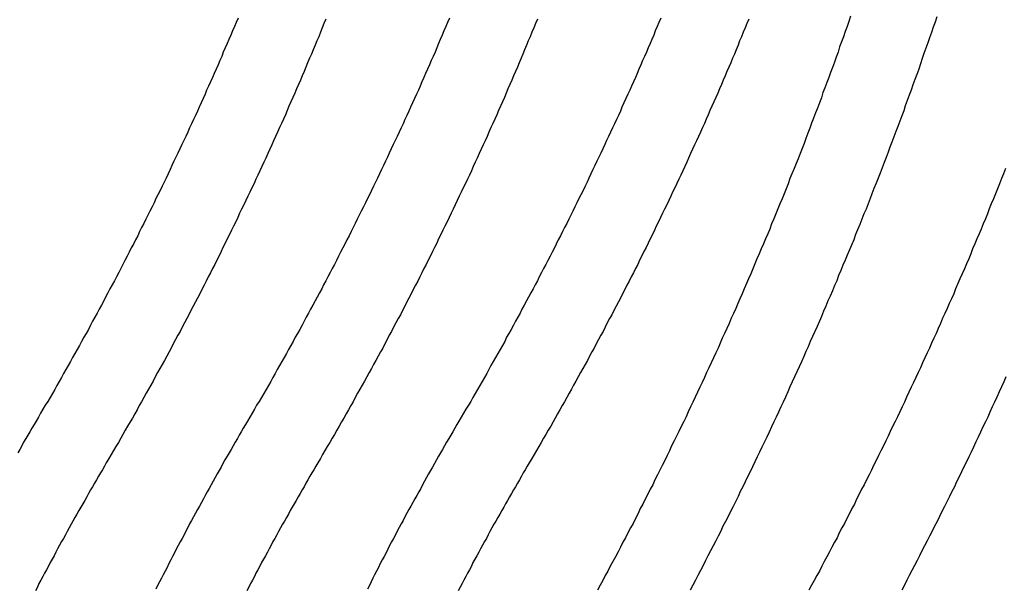
# Model space of a CAD drawing. Extents: x 797 to 1065, y -846 to -15.
# Drawn here: x 966 to 969, y -392 to -390 of the extents above; entities that cross this region are included whole.
import ezdxf

# ---------------------------------------------------------------- set-up
doc = ezdxf.new("R2010")
doc.units = 0
doc.header["$LTSCALE"] = 10
doc.layers.get('0').update_dxf_attribs({"linetype": 'CONTINUOUS'})
doc.layers.add('STEMPEL', color=3, linetype='CONTINUOUS')

# ---------------------------------------------------------------- blocks, each defined once
blk = doc.blocks.new('A$C0B4CE538')
at = {"color": 1}
for points in [[(610.625, 144.254, 0), (610.619, 144.241, 0), (610.614, 144.228, 0), (610.608, 144.215, 0), (610.603, 144.202, 0), (610.597, 144.189, 0), (610.592, 144.176, 0), (610.586, 144.163, 0), (610.58, 144.15, 0), (610.575, 144.137, 0), (610.569, 144.124, 0), (610.564, 144.111, 0), (610.558, 144.098, 0), (610.552, 144.085, 0), (610.547, 144.072, 0), (610.541, 144.059, 0), (610.535, 144.046, 0), (610.529, 144.034, 0), (610.524, 144.021, 0), (610.518, 144.008, 0), (610.512, 143.995, 0), (610.506, 143.982, 0), (610.501, 143.969, 0), (610.495, 143.956, 0), (610.489, 143.944, 0), (610.483, 143.931, 0), (610.477, 143.918, 0), (610.471, 143.905, 0), (610.465, 143.892, 0), (610.459, 143.88, 0), (610.453, 143.867, 0), (610.447, 143.854, 0), (610.441, 143.841, 0), (610.435, 143.829, 0), (610.429, 143.816, 0), (610.423, 143.803, 0), (610.417, 143.791, 0), (610.411, 143.778, 0), (610.405, 143.765, 0), (610.399, 143.752, 0), (610.393, 143.74, 0), (610.387, 143.727, 0), (610.38, 143.714, 0), (610.374, 143.702, 0), (610.368, 143.689, 0), (610.362, 143.677, 0), (610.355, 143.664, 0), (610.349, 143.651, 0), (610.343, 143.639, 0), (610.337, 143.626, 0), (610.33, 143.614, 0), (610.324, 143.601, 0), (610.318, 143.588, 0), (610.311, 143.576, 0), (610.305, 143.563, 0), (610.298, 143.551, 0), (610.292, 143.538, 0), (610.286, 143.526, 0), (610.279, 143.513, 0), (610.273, 143.501, 0), (610.266, 143.488, 0), (610.26, 143.476, 0), (610.253, 143.463, 0), (610.247, 143.451, 0), (610.24, 143.438, 0), (610.233, 143.426, 0), (610.227, 143.414, 0), (610.22, 143.401, 0), (610.214, 143.389, 0), (610.207, 143.376, 0), (610.2, 143.364, 0), (610.194, 143.352, 0), (610.187, 143.339, 0), (610.18, 143.327, 0), (610.174, 143.315, 0), (610.167, 143.302, 0), (610.16, 143.29, 0), (610.153, 143.278, 0), (610.146, 143.265, 0), (610.14, 143.253, 0), (610.133, 143.241, 0), (610.126, 143.228, 0), (610.119, 143.216, 0), (610.112, 143.204, 0), (610.105, 143.192, 0), (610.098, 143.179, 0), (610.091, 143.167, 0), (610.085, 143.155, 0), (610.078, 143.143, 0), (610.071, 143.131, 0), (610.064, 143.118, 0), (610.057, 143.106, 0), (610.05, 143.094, 0), (610.043, 143.082, 0), (610.035, 143.07, 0), (610.028, 143.058, 0), (610.021, 143.046, 0), (610.014, 143.034, 0), (610.007, 143.021, 0)], [(610.894, 144.251, 0), (610.888, 144.237, 0), (610.883, 144.224, 0), (610.877, 144.211, 0), (610.872, 144.197, 0), (610.866, 144.184, 0), (610.861, 144.171, 0), (610.855, 144.157, 0), (610.85, 144.144, 0), (610.844, 144.131, 0), (610.838, 144.117, 0), (610.833, 144.104, 0), (610.827, 144.091, 0), (610.821, 144.077, 0), (610.816, 144.064, 0), (610.81, 144.051, 0), (610.804, 144.038, 0), (610.799, 144.024, 0), (610.793, 144.011, 0), (610.787, 143.998, 0), (610.781, 143.985, 0), (610.775, 143.971, 0), (610.77, 143.958, 0), (610.764, 143.945, 0), (610.758, 143.932, 0), (610.752, 143.919, 0), (610.746, 143.905, 0), (610.74, 143.892, 0), (610.734, 143.879, 0), (610.728, 143.866, 0), (610.722, 143.853, 0), (610.716, 143.84, 0), (610.71, 143.826, 0), (610.704, 143.813, 0), (610.698, 143.8, 0), (610.692, 143.787, 0), (610.686, 143.774, 0), (610.68, 143.761, 0), (610.674, 143.748, 0), (610.667, 143.735, 0), (610.661, 143.722, 0), (610.655, 143.709, 0), (610.649, 143.696, 0), (610.643, 143.683, 0), (610.636, 143.67, 0), (610.63, 143.657, 0), (610.624, 143.644, 0), (610.618, 143.631, 0), (610.611, 143.618, 0), (610.605, 143.605, 0), (610.599, 143.592, 0), (610.592, 143.579, 0), (610.586, 143.566, 0), (610.579, 143.553, 0), (610.573, 143.54, 0), (610.567, 143.527, 0), (610.56, 143.514, 0), (610.554, 143.501, 0), (610.547, 143.488, 0), (610.541, 143.475, 0), (610.534, 143.463, 0), (610.528, 143.45, 0), (610.521, 143.437, 0), (610.514, 143.424, 0), (610.508, 143.411, 0), (610.501, 143.398, 0), (610.495, 143.386, 0), (610.488, 143.373, 0), (610.481, 143.36, 0), (610.475, 143.347, 0), (610.468, 143.335, 0), (610.461, 143.322, 0), (610.454, 143.309, 0), (610.448, 143.296, 0), (610.441, 143.284, 0), (610.434, 143.271, 0), (610.427, 143.258, 0), (610.42, 143.245, 0), (610.414, 143.233, 0), (610.407, 143.22, 0), (610.4, 143.207, 0), (610.393, 143.195, 0), (610.386, 143.182, 0), (610.379, 143.17, 0), (610.372, 143.157, 0), (610.365, 143.144, 0), (610.358, 143.132, 0), (610.351, 143.119, 0), (610.344, 143.107, 0), (610.337, 143.094, 0), (610.33, 143.081, 0), (610.323, 143.069, 0), (610.316, 143.056, 0), (610.309, 143.044, 0), (610.302, 143.031, 0), (610.295, 143.019, 0), (610.287, 143.006, 0), (610.28, 142.994, 0), (610.273, 142.981, 0), (610.266, 142.969, 0), (610.259, 142.956, 0), (610.251, 142.944, 0), (610.244, 142.932, 0), (610.237, 142.919, 0), (610.23, 142.907, 0), (610.222, 142.894, 0)], [(610.894, 144.251, 0), (610.888, 144.237, 0), (610.883, 144.224, 0), (610.877, 144.211, 0), (610.872, 144.197, 0), (610.866, 144.184, 0), (610.861, 144.171, 0), (610.855, 144.157, 0), (610.85, 144.144, 0), (610.844, 144.131, 0), (610.838, 144.117, 0), (610.833, 144.104, 0), (610.827, 144.091, 0), (610.821, 144.077, 0), (610.816, 144.064, 0), (610.81, 144.051, 0), (610.804, 144.038, 0), (610.799, 144.024, 0), (610.793, 144.011, 0), (610.787, 143.998, 0), (610.781, 143.985, 0), (610.775, 143.971, 0), (610.77, 143.958, 0), (610.764, 143.945, 0), (610.758, 143.932, 0), (610.752, 143.919, 0), (610.746, 143.905, 0), (610.74, 143.892, 0), (610.734, 143.879, 0), (610.728, 143.866, 0), (610.722, 143.853, 0), (610.716, 143.84, 0), (610.71, 143.826, 0), (610.704, 143.813, 0), (610.698, 143.8, 0), (610.692, 143.787, 0), (610.686, 143.774, 0), (610.68, 143.761, 0), (610.674, 143.748, 0), (610.667, 143.735, 0), (610.661, 143.722, 0), (610.655, 143.709, 0), (610.649, 143.696, 0), (610.643, 143.683, 0), (610.636, 143.67, 0), (610.63, 143.657, 0), (610.624, 143.644, 0), (610.618, 143.631, 0), (610.611, 143.618, 0), (610.605, 143.605, 0), (610.599, 143.592, 0), (610.592, 143.579, 0), (610.586, 143.566, 0), (610.579, 143.553, 0), (610.573, 143.54, 0), (610.567, 143.527, 0), (610.56, 143.514, 0), (610.554, 143.501, 0), (610.547, 143.488, 0), (610.541, 143.475, 0), (610.534, 143.463, 0), (610.528, 143.45, 0), (610.521, 143.437, 0), (610.514, 143.424, 0), (610.508, 143.411, 0), (610.501, 143.398, 0), (610.495, 143.386, 0), (610.488, 143.373, 0), (610.481, 143.36, 0), (610.475, 143.347, 0), (610.468, 143.335, 0), (610.461, 143.322, 0), (610.454, 143.309, 0), (610.448, 143.296, 0), (610.441, 143.284, 0), (610.434, 143.271, 0), (610.427, 143.258, 0), (610.42, 143.245, 0), (610.414, 143.233, 0), (610.407, 143.22, 0), (610.4, 143.207, 0), (610.393, 143.195, 0), (610.386, 143.182, 0), (610.379, 143.17, 0), (610.372, 143.157, 0), (610.365, 143.144, 0), (610.358, 143.132, 0), (610.351, 143.119, 0), (610.344, 143.107, 0), (610.337, 143.094, 0), (610.33, 143.081, 0), (610.323, 143.069, 0), (610.316, 143.056, 0), (610.309, 143.044, 0), (610.302, 143.031, 0), (610.295, 143.019, 0), (610.287, 143.006, 0), (610.28, 142.994, 0), (610.273, 142.981, 0), (610.266, 142.969, 0), (610.259, 142.956, 0), (610.251, 142.944, 0), (610.244, 142.932, 0), (610.237, 142.919, 0), (610.23, 142.907, 0), (610.222, 142.894, 0)], [(611.272, 144.254, 0), (611.266, 144.241, 0), (611.261, 144.228, 0), (611.255, 144.215, 0), (611.25, 144.202, 0), (611.244, 144.189, 0), (611.239, 144.176, 0), (611.233, 144.163, 0), (611.228, 144.15, 0), (611.222, 144.137, 0), (611.216, 144.124, 0), (611.211, 144.111, 0), (611.205, 144.098, 0), (611.199, 144.085, 0), (611.194, 144.072, 0), (611.188, 144.059, 0), (611.182, 144.046, 0), (611.177, 144.034, 0), (611.171, 144.021, 0), (611.165, 144.008, 0), (611.159, 143.995, 0), (611.153, 143.982, 0), (611.148, 143.969, 0), (611.142, 143.956, 0), (611.136, 143.944, 0), (611.13, 143.931, 0), (611.124, 143.918, 0), (611.118, 143.905, 0), (611.112, 143.892, 0), (611.106, 143.88, 0), (611.1, 143.867, 0), (611.094, 143.854, 0), (611.088, 143.841, 0), (611.082, 143.829, 0), (611.076, 143.816, 0), (611.07, 143.803, 0), (611.064, 143.791, 0), (611.058, 143.778, 0), (611.052, 143.765, 0), (611.046, 143.752, 0), (611.04, 143.74, 0), (611.034, 143.727, 0), (611.027, 143.714, 0), (611.021, 143.702, 0), (611.015, 143.689, 0), (611.009, 143.677, 0), (611.002, 143.664, 0), (610.996, 143.651, 0), (610.99, 143.639, 0), (610.984, 143.626, 0), (610.977, 143.614, 0), (610.971, 143.601, 0), (610.965, 143.588, 0), (610.958, 143.576, 0), (610.952, 143.563, 0), (610.946, 143.551, 0), (610.939, 143.538, 0), (610.933, 143.526, 0), (610.926, 143.513, 0), (610.92, 143.501, 0), (610.913, 143.488, 0), (610.907, 143.476, 0), (610.9, 143.463, 0), (610.894, 143.451, 0), (610.887, 143.438, 0), (610.881, 143.426, 0), (610.874, 143.414, 0), (610.867, 143.401, 0), (610.861, 143.389, 0), (610.854, 143.376, 0), (610.847, 143.364, 0), (610.841, 143.352, 0), (610.834, 143.339, 0), (610.827, 143.327, 0), (610.821, 143.315, 0), (610.814, 143.302, 0), (610.807, 143.29, 0), (610.8, 143.278, 0), (610.794, 143.265, 0), (610.787, 143.253, 0), (610.78, 143.241, 0), (610.773, 143.228, 0), (610.766, 143.216, 0), (610.759, 143.204, 0), (610.752, 143.192, 0), (610.745, 143.179, 0), (610.739, 143.167, 0), (610.732, 143.155, 0), (610.725, 143.143, 0), (610.718, 143.131, 0), (610.711, 143.118, 0), (610.704, 143.106, 0), (610.697, 143.094, 0), (610.69, 143.082, 0), (610.682, 143.07, 0), (610.675, 143.058, 0), (610.668, 143.046, 0), (610.661, 143.034, 0), (610.654, 143.021, 0)], [(611.541, 144.251, 0), (611.535, 144.237, 0), (611.53, 144.224, 0), (611.524, 144.211, 0), (611.519, 144.197, 0), (611.513, 144.184, 0), (611.508, 144.171, 0), (611.502, 144.157, 0), (611.497, 144.144, 0), (611.491, 144.131, 0), (611.485, 144.117, 0), (611.48, 144.104, 0), (611.474, 144.091, 0), (611.468, 144.077, 0), (611.463, 144.064, 0), (611.457, 144.051, 0), (611.451, 144.038, 0), (611.446, 144.024, 0), (611.44, 144.011, 0), (611.434, 143.998, 0), (611.428, 143.985, 0), (611.422, 143.971, 0), (611.417, 143.958, 0), (611.411, 143.945, 0), (611.405, 143.932, 0), (611.399, 143.919, 0), (611.393, 143.905, 0), (611.387, 143.892, 0), (611.381, 143.879, 0), (611.375, 143.866, 0), (611.369, 143.853, 0), (611.363, 143.84, 0), (611.357, 143.826, 0), (611.351, 143.813, 0), (611.345, 143.8, 0), (611.339, 143.787, 0), (611.333, 143.774, 0), (611.327, 143.761, 0), (611.321, 143.748, 0), (611.314, 143.735, 0), (611.308, 143.722, 0), (611.302, 143.709, 0), (611.296, 143.696, 0), (611.29, 143.683, 0), (611.283, 143.67, 0), (611.277, 143.657, 0), (611.271, 143.644, 0), (611.265, 143.631, 0), (611.258, 143.618, 0), (611.252, 143.605, 0), (611.246, 143.592, 0), (611.239, 143.579, 0), (611.233, 143.566, 0), (611.226, 143.553, 0), (611.22, 143.54, 0), (611.214, 143.527, 0), (611.207, 143.514, 0), (611.201, 143.501, 0), (611.194, 143.488, 0), (611.188, 143.475, 0), (611.181, 143.463, 0), (611.175, 143.45, 0), (611.168, 143.437, 0), (611.161, 143.424, 0), (611.155, 143.411, 0), (611.148, 143.398, 0), (611.142, 143.386, 0), (611.135, 143.373, 0), (611.128, 143.36, 0), (611.122, 143.347, 0), (611.115, 143.335, 0), (611.108, 143.322, 0), (611.101, 143.309, 0), (611.095, 143.296, 0), (611.088, 143.284, 0), (611.081, 143.271, 0), (611.074, 143.258, 0), (611.068, 143.245, 0), (611.061, 143.233, 0), (611.054, 143.22, 0), (611.047, 143.207, 0), (611.04, 143.195, 0), (611.033, 143.182, 0), (611.026, 143.17, 0), (611.019, 143.157, 0), (611.012, 143.144, 0), (611.005, 143.132, 0), (610.998, 143.119, 0), (610.991, 143.107, 0), (610.984, 143.094, 0), (610.977, 143.081, 0), (610.97, 143.069, 0), (610.963, 143.056, 0), (610.956, 143.044, 0), (610.949, 143.031, 0), (610.942, 143.019, 0), (610.935, 143.006, 0), (610.927, 142.994, 0), (610.92, 142.981, 0), (610.913, 142.969, 0), (610.906, 142.956, 0), (610.898, 142.944, 0), (610.891, 142.932, 0), (610.884, 142.919, 0), (610.877, 142.907, 0), (610.869, 142.894, 0)], [(611.541, 144.251, 0), (611.535, 144.237, 0), (611.53, 144.224, 0), (611.524, 144.211, 0), (611.519, 144.197, 0), (611.513, 144.184, 0), (611.508, 144.171, 0), (611.502, 144.157, 0), (611.497, 144.144, 0), (611.491, 144.131, 0), (611.485, 144.117, 0), (611.48, 144.104, 0), (611.474, 144.091, 0), (611.468, 144.077, 0), (611.463, 144.064, 0), (611.457, 144.051, 0), (611.451, 144.038, 0), (611.446, 144.024, 0), (611.44, 144.011, 0), (611.434, 143.998, 0), (611.428, 143.985, 0), (611.422, 143.971, 0), (611.417, 143.958, 0), (611.411, 143.945, 0), (611.405, 143.932, 0), (611.399, 143.919, 0), (611.393, 143.905, 0), (611.387, 143.892, 0), (611.381, 143.879, 0), (611.375, 143.866, 0), (611.369, 143.853, 0), (611.363, 143.84, 0), (611.357, 143.826, 0), (611.351, 143.813, 0), (611.345, 143.8, 0), (611.339, 143.787, 0), (611.333, 143.774, 0), (611.327, 143.761, 0), (611.321, 143.748, 0), (611.314, 143.735, 0), (611.308, 143.722, 0), (611.302, 143.709, 0), (611.296, 143.696, 0), (611.29, 143.683, 0), (611.283, 143.67, 0), (611.277, 143.657, 0), (611.271, 143.644, 0), (611.265, 143.631, 0), (611.258, 143.618, 0), (611.252, 143.605, 0), (611.246, 143.592, 0), (611.239, 143.579, 0), (611.233, 143.566, 0), (611.226, 143.553, 0), (611.22, 143.54, 0), (611.214, 143.527, 0), (611.207, 143.514, 0), (611.201, 143.501, 0), (611.194, 143.488, 0), (611.188, 143.475, 0), (611.181, 143.463, 0), (611.175, 143.45, 0), (611.168, 143.437, 0), (611.161, 143.424, 0), (611.155, 143.411, 0), (611.148, 143.398, 0), (611.142, 143.386, 0), (611.135, 143.373, 0), (611.128, 143.36, 0), (611.122, 143.347, 0), (611.115, 143.335, 0), (611.108, 143.322, 0), (611.101, 143.309, 0), (611.095, 143.296, 0), (611.088, 143.284, 0), (611.081, 143.271, 0), (611.074, 143.258, 0), (611.068, 143.245, 0), (611.061, 143.233, 0), (611.054, 143.22, 0), (611.047, 143.207, 0), (611.04, 143.195, 0), (611.033, 143.182, 0), (611.026, 143.17, 0), (611.019, 143.157, 0), (611.012, 143.144, 0), (611.005, 143.132, 0), (610.998, 143.119, 0), (610.991, 143.107, 0), (610.984, 143.094, 0), (610.977, 143.081, 0), (610.97, 143.069, 0), (610.963, 143.056, 0), (610.956, 143.044, 0), (610.949, 143.031, 0), (610.942, 143.019, 0), (610.935, 143.006, 0), (610.927, 142.994, 0), (610.92, 142.981, 0), (610.913, 142.969, 0), (610.906, 142.956, 0), (610.898, 142.944, 0), (610.891, 142.932, 0), (610.884, 142.919, 0), (610.877, 142.907, 0), (610.869, 142.894, 0)], [(611.919, 144.254, 0), (611.913, 144.241, 0), (611.908, 144.228, 0), (611.902, 144.215, 0), (611.897, 144.202, 0), (611.891, 144.189, 0), (611.886, 144.176, 0), (611.88, 144.163, 0), (611.875, 144.15, 0), (611.869, 144.137, 0), (611.863, 144.124, 0), (611.858, 144.111, 0), (611.852, 144.098, 0), (611.846, 144.085, 0), (611.841, 144.072, 0), (611.835, 144.059, 0), (611.829, 144.046, 0), (611.824, 144.034, 0), (611.818, 144.021, 0), (611.812, 144.008, 0), (611.806, 143.995, 0), (611.8, 143.982, 0), (611.795, 143.969, 0), (611.789, 143.956, 0), (611.783, 143.944, 0), (611.777, 143.931, 0), (611.771, 143.918, 0), (611.765, 143.905, 0), (611.759, 143.892, 0), (611.753, 143.88, 0), (611.747, 143.867, 0), (611.741, 143.854, 0), (611.735, 143.841, 0), (611.729, 143.829, 0), (611.723, 143.816, 0), (611.717, 143.803, 0), (611.711, 143.791, 0), (611.705, 143.778, 0), (611.699, 143.765, 0), (611.693, 143.752, 0), (611.687, 143.74, 0), (611.681, 143.727, 0), (611.674, 143.714, 0), (611.668, 143.702, 0), (611.662, 143.689, 0), (611.656, 143.677, 0), (611.65, 143.664, 0), (611.643, 143.651, 0), (611.637, 143.639, 0), (611.631, 143.626, 0), (611.624, 143.614, 0), (611.618, 143.601, 0), (611.612, 143.588, 0), (611.605, 143.576, 0), (611.599, 143.563, 0), (611.593, 143.551, 0), (611.586, 143.538, 0), (611.58, 143.526, 0), (611.573, 143.513, 0), (611.567, 143.501, 0), (611.56, 143.488, 0), (611.554, 143.476, 0), (611.547, 143.463, 0), (611.541, 143.451, 0), (611.534, 143.438, 0), (611.528, 143.426, 0), (611.521, 143.414, 0), (611.514, 143.401, 0), (611.508, 143.389, 0), (611.501, 143.376, 0), (611.494, 143.364, 0), (611.488, 143.352, 0), (611.481, 143.339, 0), (611.474, 143.327, 0), (611.468, 143.315, 0), (611.461, 143.302, 0), (611.454, 143.29, 0), (611.447, 143.278, 0), (611.441, 143.265, 0), (611.434, 143.253, 0), (611.427, 143.241, 0), (611.42, 143.228, 0), (611.413, 143.216, 0), (611.406, 143.204, 0), (611.399, 143.192, 0), (611.393, 143.179, 0), (611.386, 143.167, 0), (611.379, 143.155, 0), (611.372, 143.143, 0), (611.365, 143.131, 0), (611.358, 143.118, 0), (611.351, 143.106, 0), (611.344, 143.094, 0), (611.337, 143.082, 0), (611.33, 143.07, 0), (611.322, 143.058, 0), (611.315, 143.046, 0), (611.308, 143.034, 0), (611.301, 143.021, 0)], [(612.499, 144.26, 0), (612.494, 144.244, 0), (612.489, 144.228, 0), (612.483, 144.213, 0), (612.478, 144.197, 0), (612.472, 144.181, 0), (612.466, 144.166, 0), (612.461, 144.15, 0), (612.455, 144.135, 0), (612.45, 144.119, 0), (612.444, 144.103, 0), (612.438, 144.088, 0), (612.433, 144.072, 0), (612.427, 144.057, 0), (612.421, 144.041, 0), (612.415, 144.026, 0), (612.41, 144.01, 0), (612.404, 143.995, 0), (612.398, 143.979, 0), (612.392, 143.964, 0), (612.386, 143.948, 0), (612.38, 143.933, 0), (612.375, 143.917, 0), (612.369, 143.902, 0), (612.363, 143.886, 0), (612.357, 143.871, 0), (612.351, 143.855, 0), (612.345, 143.84, 0), (612.339, 143.824, 0), (612.333, 143.809, 0), (612.327, 143.794, 0), (612.32, 143.778, 0), (612.314, 143.763, 0), (612.308, 143.747, 0), (612.302, 143.732, 0), (612.296, 143.717, 0), (612.29, 143.701, 0), (612.283, 143.686, 0), (612.277, 143.671, 0), (612.271, 143.655, 0), (612.265, 143.64, 0), (612.258, 143.625, 0), (612.252, 143.609, 0), (612.246, 143.594, 0), (612.239, 143.579, 0), (612.233, 143.564, 0), (612.226, 143.548, 0), (612.22, 143.533, 0), (612.213, 143.518, 0), (612.207, 143.503, 0), (612.2, 143.487, 0), (612.194, 143.472, 0), (612.187, 143.457, 0), (612.181, 143.442, 0), (612.174, 143.426, 0), (612.168, 143.411, 0), (612.161, 143.396, 0), (612.154, 143.381, 0), (612.148, 143.366, 0), (612.141, 143.351, 0), (612.134, 143.336, 0), (612.128, 143.32, 0), (612.121, 143.305, 0), (612.114, 143.29, 0), (612.107, 143.275, 0), (612.1, 143.26, 0), (612.094, 143.245, 0), (612.087, 143.23, 0), (612.08, 143.215, 0), (612.073, 143.2, 0), (612.066, 143.185, 0), (612.059, 143.17, 0), (612.052, 143.155, 0), (612.045, 143.14, 0), (612.038, 143.125, 0), (612.031, 143.11, 0), (612.024, 143.095, 0), (612.017, 143.08, 0), (612.01, 143.065, 0), (612.003, 143.05, 0), (611.996, 143.035, 0), (611.989, 143.02, 0), (611.981, 143.005, 0), (611.974, 142.99, 0), (611.967, 142.976, 0), (611.96, 142.961, 0), (611.952, 142.946, 0), (611.945, 142.931, 0), (611.938, 142.916, 0), (611.931, 142.901, 0), (611.923, 142.886, 0), (611.916, 142.872, 0), (611.909, 142.857, 0), (611.901, 142.842, 0), (611.894, 142.827, 0), (611.886, 142.813, 0), (611.879, 142.798, 0), (611.871, 142.783, 0), (611.864, 142.768, 0), (611.856, 142.754, 0), (611.849, 142.739, 0), (611.841, 142.724, 0), (611.834, 142.709, 0), (611.826, 142.695, 0), (611.818, 142.68, 0), (611.811, 142.665, 0), (611.803, 142.651, 0), (611.795, 142.636, 0), (611.788, 142.622, 0), (611.78, 142.607, 0), (611.772, 142.592, 0), (611.764, 142.578, 0), (611.757, 142.563, 0), (611.749, 142.549, 0), (611.741, 142.534, 0), (611.733, 142.52, 0), (611.725, 142.505, 0)], [(612.499, 144.26, 0), (612.494, 144.244, 0), (612.489, 144.228, 0), (612.483, 144.213, 0), (612.478, 144.197, 0), (612.472, 144.181, 0), (612.466, 144.166, 0), (612.461, 144.15, 0), (612.455, 144.135, 0), (612.45, 144.119, 0), (612.444, 144.103, 0), (612.438, 144.088, 0), (612.433, 144.072, 0), (612.427, 144.057, 0), (612.421, 144.041, 0), (612.415, 144.026, 0), (612.41, 144.01, 0), (612.404, 143.995, 0), (612.398, 143.979, 0), (612.392, 143.964, 0), (612.386, 143.948, 0), (612.38, 143.933, 0), (612.375, 143.917, 0), (612.369, 143.902, 0), (612.363, 143.886, 0), (612.357, 143.871, 0), (612.351, 143.855, 0), (612.345, 143.84, 0), (612.339, 143.824, 0), (612.333, 143.809, 0), (612.327, 143.794, 0), (612.32, 143.778, 0), (612.314, 143.763, 0), (612.308, 143.747, 0), (612.302, 143.732, 0), (612.296, 143.717, 0), (612.29, 143.701, 0), (612.283, 143.686, 0), (612.277, 143.671, 0), (612.271, 143.655, 0), (612.265, 143.64, 0), (612.258, 143.625, 0), (612.252, 143.609, 0), (612.246, 143.594, 0), (612.239, 143.579, 0), (612.233, 143.564, 0), (612.226, 143.548, 0), (612.22, 143.533, 0), (612.213, 143.518, 0), (612.207, 143.503, 0), (612.2, 143.487, 0), (612.194, 143.472, 0), (612.187, 143.457, 0), (612.181, 143.442, 0), (612.174, 143.426, 0), (612.168, 143.411, 0), (612.161, 143.396, 0), (612.154, 143.381, 0), (612.148, 143.366, 0), (612.141, 143.351, 0), (612.134, 143.336, 0), (612.128, 143.32, 0), (612.121, 143.305, 0), (612.114, 143.29, 0), (612.107, 143.275, 0), (612.1, 143.26, 0), (612.094, 143.245, 0), (612.087, 143.23, 0), (612.08, 143.215, 0), (612.073, 143.2, 0), (612.066, 143.185, 0), (612.059, 143.17, 0), (612.052, 143.155, 0), (612.045, 143.14, 0), (612.038, 143.125, 0), (612.031, 143.11, 0), (612.024, 143.095, 0), (612.017, 143.08, 0), (612.01, 143.065, 0), (612.003, 143.05, 0), (611.996, 143.035, 0), (611.989, 143.02, 0), (611.981, 143.005, 0), (611.974, 142.99, 0), (611.967, 142.976, 0), (611.96, 142.961, 0), (611.952, 142.946, 0), (611.945, 142.931, 0), (611.938, 142.916, 0), (611.931, 142.901, 0), (611.923, 142.886, 0), (611.916, 142.872, 0), (611.909, 142.857, 0), (611.901, 142.842, 0), (611.894, 142.827, 0), (611.886, 142.813, 0), (611.879, 142.798, 0), (611.871, 142.783, 0), (611.864, 142.768, 0), (611.856, 142.754, 0), (611.849, 142.739, 0), (611.841, 142.724, 0), (611.834, 142.709, 0), (611.826, 142.695, 0), (611.818, 142.68, 0), (611.811, 142.665, 0), (611.803, 142.651, 0), (611.795, 142.636, 0), (611.788, 142.622, 0), (611.78, 142.607, 0), (611.772, 142.592, 0), (611.764, 142.578, 0), (611.757, 142.563, 0), (611.749, 142.549, 0), (611.741, 142.534, 0), (611.733, 142.52, 0), (611.725, 142.505, 0)], [(612.188, 144.251, 0), (612.182, 144.237, 0), (612.177, 144.224, 0), (612.171, 144.211, 0), (612.166, 144.197, 0), (612.16, 144.184, 0), (612.155, 144.171, 0), (612.149, 144.157, 0), (612.144, 144.144, 0), (612.138, 144.131, 0), (612.133, 144.117, 0), (612.127, 144.104, 0), (612.121, 144.091, 0), (612.116, 144.077, 0), (612.11, 144.064, 0), (612.104, 144.051, 0), (612.098, 144.038, 0), (612.093, 144.024, 0), (612.087, 144.011, 0), (612.081, 143.998, 0), (612.075, 143.985, 0), (612.069, 143.971, 0), (612.064, 143.958, 0), (612.058, 143.945, 0), (612.052, 143.932, 0), (612.046, 143.919, 0), (612.04, 143.905, 0), (612.034, 143.892, 0), (612.028, 143.879, 0), (612.022, 143.866, 0), (612.016, 143.853, 0), (612.01, 143.84, 0), (612.004, 143.826, 0), (611.998, 143.813, 0), (611.992, 143.8, 0), (611.986, 143.787, 0), (611.98, 143.774, 0), (611.974, 143.761, 0), (611.968, 143.748, 0), (611.962, 143.735, 0), (611.955, 143.722, 0), (611.949, 143.709, 0), (611.943, 143.696, 0), (611.937, 143.683, 0), (611.93, 143.67, 0), (611.924, 143.657, 0), (611.918, 143.644, 0), (611.912, 143.631, 0), (611.905, 143.618, 0), (611.899, 143.605, 0), (611.893, 143.592, 0), (611.886, 143.579, 0), (611.88, 143.566, 0), (611.874, 143.553, 0), (611.867, 143.54, 0), (611.861, 143.527, 0), (611.854, 143.514, 0), (611.848, 143.501, 0), (611.841, 143.488, 0), (611.835, 143.475, 0), (611.828, 143.463, 0), (611.822, 143.45, 0), (611.815, 143.437, 0), (611.809, 143.424, 0), (611.802, 143.411, 0), (611.795, 143.398, 0), (611.789, 143.386, 0), (611.782, 143.373, 0), (611.775, 143.36, 0), (611.769, 143.347, 0), (611.762, 143.335, 0), (611.755, 143.322, 0), (611.749, 143.309, 0), (611.742, 143.296, 0), (611.735, 143.284, 0), (611.728, 143.271, 0), (611.721, 143.258, 0), (611.715, 143.245, 0), (611.708, 143.233, 0), (611.701, 143.22, 0), (611.694, 143.207, 0), (611.687, 143.195, 0), (611.68, 143.182, 0), (611.673, 143.17, 0), (611.666, 143.157, 0), (611.659, 143.144, 0), (611.652, 143.132, 0), (611.645, 143.119, 0), (611.638, 143.107, 0), (611.631, 143.094, 0), (611.624, 143.081, 0), (611.617, 143.069, 0), (611.61, 143.056, 0), (611.603, 143.044, 0), (611.596, 143.031, 0), (611.589, 143.019, 0), (611.582, 143.006, 0), (611.574, 142.994, 0), (611.567, 142.981, 0), (611.56, 142.969, 0), (611.553, 142.956, 0), (611.546, 142.944, 0), (611.538, 142.932, 0), (611.531, 142.919, 0), (611.524, 142.907, 0), (611.516, 142.894, 0)], [(612.188, 144.251, 0), (612.182, 144.237, 0), (612.177, 144.224, 0), (612.171, 144.211, 0), (612.166, 144.197, 0), (612.16, 144.184, 0), (612.155, 144.171, 0), (612.149, 144.157, 0), (612.144, 144.144, 0), (612.138, 144.131, 0), (612.133, 144.117, 0), (612.127, 144.104, 0), (612.121, 144.091, 0), (612.116, 144.077, 0), (612.11, 144.064, 0), (612.104, 144.051, 0), (612.098, 144.038, 0), (612.093, 144.024, 0), (612.087, 144.011, 0), (612.081, 143.998, 0), (612.075, 143.985, 0), (612.069, 143.971, 0), (612.064, 143.958, 0), (612.058, 143.945, 0), (612.052, 143.932, 0), (612.046, 143.919, 0), (612.04, 143.905, 0), (612.034, 143.892, 0), (612.028, 143.879, 0), (612.022, 143.866, 0), (612.016, 143.853, 0), (612.01, 143.84, 0), (612.004, 143.826, 0), (611.998, 143.813, 0), (611.992, 143.8, 0), (611.986, 143.787, 0), (611.98, 143.774, 0), (611.974, 143.761, 0), (611.968, 143.748, 0), (611.962, 143.735, 0), (611.955, 143.722, 0), (611.949, 143.709, 0), (611.943, 143.696, 0), (611.937, 143.683, 0), (611.93, 143.67, 0), (611.924, 143.657, 0), (611.918, 143.644, 0), (611.912, 143.631, 0), (611.905, 143.618, 0), (611.899, 143.605, 0), (611.893, 143.592, 0), (611.886, 143.579, 0), (611.88, 143.566, 0), (611.874, 143.553, 0), (611.867, 143.54, 0), (611.861, 143.527, 0), (611.854, 143.514, 0), (611.848, 143.501, 0), (611.841, 143.488, 0), (611.835, 143.475, 0), (611.828, 143.463, 0), (611.822, 143.45, 0), (611.815, 143.437, 0), (611.809, 143.424, 0), (611.802, 143.411, 0), (611.795, 143.398, 0), (611.789, 143.386, 0), (611.782, 143.373, 0), (611.775, 143.36, 0), (611.769, 143.347, 0), (611.762, 143.335, 0), (611.755, 143.322, 0), (611.749, 143.309, 0), (611.742, 143.296, 0), (611.735, 143.284, 0), (611.728, 143.271, 0), (611.721, 143.258, 0), (611.715, 143.245, 0), (611.708, 143.233, 0), (611.701, 143.22, 0), (611.694, 143.207, 0), (611.687, 143.195, 0), (611.68, 143.182, 0), (611.673, 143.17, 0), (611.666, 143.157, 0), (611.659, 143.144, 0), (611.652, 143.132, 0), (611.645, 143.119, 0), (611.638, 143.107, 0), (611.631, 143.094, 0), (611.624, 143.081, 0), (611.617, 143.069, 0), (611.61, 143.056, 0), (611.603, 143.044, 0), (611.596, 143.031, 0), (611.589, 143.019, 0), (611.582, 143.006, 0), (611.574, 142.994, 0), (611.567, 142.981, 0), (611.56, 142.969, 0), (611.553, 142.956, 0), (611.546, 142.944, 0), (611.538, 142.932, 0), (611.531, 142.919, 0), (611.524, 142.907, 0), (611.516, 142.894, 0)], [(612.763, 144.258, 0), (612.758, 144.242, 0), (612.752, 144.226, 0), (612.747, 144.21, 0), (612.741, 144.194, 0), (612.736, 144.178, 0), (612.73, 144.162, 0), (612.724, 144.146, 0), (612.719, 144.13, 0), (612.713, 144.114, 0), (612.708, 144.098, 0), (612.702, 144.082, 0), (612.696, 144.066, 0), (612.69, 144.05, 0), (612.685, 144.034, 0), (612.679, 144.018, 0), (612.673, 144.002, 0), (612.667, 143.986, 0), (612.662, 143.97, 0), (612.656, 143.955, 0), (612.65, 143.939, 0), (612.644, 143.923, 0), (612.638, 143.907, 0), (612.632, 143.891, 0), (612.626, 143.875, 0), (612.62, 143.859, 0), (612.614, 143.844, 0), (612.608, 143.828, 0), (612.602, 143.812, 0), (612.596, 143.796, 0), (612.59, 143.78, 0), (612.584, 143.765, 0), (612.578, 143.749, 0), (612.571, 143.733, 0), (612.565, 143.717, 0), (612.559, 143.702, 0), (612.553, 143.686, 0), (612.547, 143.67, 0), (612.54, 143.655, 0), (612.534, 143.639, 0), (612.528, 143.623, 0), (612.521, 143.607, 0), (612.515, 143.592, 0), (612.509, 143.576, 0), (612.502, 143.56, 0), (612.496, 143.545, 0), (612.489, 143.529, 0), (612.483, 143.514, 0), (612.476, 143.498, 0), (612.47, 143.482, 0), (612.463, 143.467, 0), (612.457, 143.451, 0), (612.45, 143.436, 0), (612.444, 143.42, 0), (612.437, 143.404, 0), (612.43, 143.389, 0), (612.424, 143.373, 0), (612.417, 143.358, 0), (612.41, 143.342, 0), (612.404, 143.327, 0), (612.397, 143.311, 0), (612.39, 143.296, 0), (612.383, 143.28, 0), (612.376, 143.265, 0), (612.37, 143.249, 0), (612.363, 143.234, 0), (612.356, 143.219, 0), (612.349, 143.203, 0), (612.342, 143.188, 0), (612.335, 143.172, 0), (612.328, 143.157, 0), (612.321, 143.142, 0), (612.314, 143.126, 0), (612.307, 143.111, 0), (612.3, 143.095, 0), (612.293, 143.08, 0), (612.286, 143.065, 0), (612.279, 143.049, 0), (612.272, 143.034, 0), (612.265, 143.019, 0), (612.257, 143.004, 0), (612.25, 142.988, 0), (612.243, 142.973, 0), (612.236, 142.958, 0), (612.228, 142.942, 0), (612.221, 142.927, 0), (612.214, 142.912, 0), (612.207, 142.897, 0), (612.199, 142.882, 0), (612.192, 142.866, 0), (612.184, 142.851, 0), (612.177, 142.836, 0), (612.17, 142.821, 0), (612.162, 142.806, 0), (612.155, 142.791, 0), (612.147, 142.775, 0), (612.14, 142.76, 0), (612.132, 142.745, 0), (612.125, 142.73, 0), (612.117, 142.715, 0), (612.109, 142.7, 0), (612.102, 142.685, 0), (612.094, 142.67, 0), (612.087, 142.655, 0), (612.079, 142.64, 0), (612.071, 142.625, 0), (612.063, 142.61, 0), (612.056, 142.595, 0), (612.048, 142.58, 0), (612.04, 142.565, 0), (612.032, 142.55, 0), (612.025, 142.535, 0), (612.017, 142.52, 0), (612.009, 142.505, 0)], [(612.974, 143.794, 0), (612.967, 143.778, 0), (612.961, 143.763, 0), (612.955, 143.747, 0), (612.949, 143.732, 0), (612.943, 143.717, 0), (612.937, 143.701, 0), (612.93, 143.686, 0), (612.924, 143.671, 0), (612.918, 143.655, 0), (612.912, 143.64, 0), (612.905, 143.625, 0), (612.899, 143.609, 0), (612.893, 143.594, 0), (612.886, 143.579, 0), (612.88, 143.564, 0), (612.873, 143.548, 0), (612.867, 143.533, 0), (612.861, 143.518, 0), (612.854, 143.503, 0), (612.848, 143.487, 0), (612.841, 143.472, 0), (612.834, 143.457, 0), (612.828, 143.442, 0), (612.821, 143.426, 0), (612.815, 143.411, 0), (612.808, 143.396, 0), (612.801, 143.381, 0), (612.795, 143.366, 0), (612.788, 143.351, 0), (612.781, 143.336, 0), (612.775, 143.32, 0), (612.768, 143.305, 0), (612.761, 143.29, 0), (612.754, 143.275, 0), (612.747, 143.26, 0), (612.741, 143.245, 0), (612.734, 143.23, 0), (612.727, 143.215, 0), (612.72, 143.2, 0), (612.713, 143.185, 0), (612.706, 143.17, 0), (612.699, 143.155, 0), (612.692, 143.14, 0), (612.685, 143.125, 0), (612.678, 143.11, 0), (612.671, 143.095, 0), (612.664, 143.08, 0), (612.657, 143.065, 0), (612.65, 143.05, 0), (612.643, 143.035, 0), (612.636, 143.02, 0), (612.628, 143.005, 0), (612.621, 142.99, 0), (612.614, 142.976, 0), (612.607, 142.961, 0), (612.6, 142.946, 0), (612.592, 142.931, 0), (612.585, 142.916, 0), (612.578, 142.901, 0), (612.57, 142.886, 0), (612.563, 142.872, 0), (612.556, 142.857, 0), (612.548, 142.842, 0), (612.541, 142.827, 0), (612.533, 142.813, 0), (612.526, 142.798, 0), (612.518, 142.783, 0), (612.511, 142.768, 0), (612.503, 142.754, 0), (612.496, 142.739, 0), (612.488, 142.724, 0), (612.481, 142.709, 0), (612.473, 142.695, 0), (612.465, 142.68, 0), (612.458, 142.665, 0), (612.45, 142.651, 0), (612.442, 142.636, 0), (612.435, 142.622, 0), (612.427, 142.607, 0), (612.419, 142.592, 0), (612.412, 142.578, 0), (612.404, 142.563, 0), (612.396, 142.549, 0), (612.388, 142.534, 0), (612.38, 142.52, 0), (612.372, 142.505, 0)], [(612.974, 143.794, 0), (612.967, 143.778, 0), (612.961, 143.763, 0), (612.955, 143.747, 0), (612.949, 143.732, 0), (612.943, 143.717, 0), (612.937, 143.701, 0), (612.93, 143.686, 0), (612.924, 143.671, 0), (612.918, 143.655, 0), (612.912, 143.64, 0), (612.905, 143.625, 0), (612.899, 143.609, 0), (612.893, 143.594, 0), (612.886, 143.579, 0), (612.88, 143.564, 0), (612.873, 143.548, 0), (612.867, 143.533, 0), (612.861, 143.518, 0), (612.854, 143.503, 0), (612.848, 143.487, 0), (612.841, 143.472, 0), (612.834, 143.457, 0), (612.828, 143.442, 0), (612.821, 143.426, 0), (612.815, 143.411, 0), (612.808, 143.396, 0), (612.801, 143.381, 0), (612.795, 143.366, 0), (612.788, 143.351, 0), (612.781, 143.336, 0), (612.775, 143.32, 0), (612.768, 143.305, 0), (612.761, 143.29, 0), (612.754, 143.275, 0), (612.747, 143.26, 0), (612.741, 143.245, 0), (612.734, 143.23, 0), (612.727, 143.215, 0), (612.72, 143.2, 0), (612.713, 143.185, 0), (612.706, 143.17, 0), (612.699, 143.155, 0), (612.692, 143.14, 0), (612.685, 143.125, 0), (612.678, 143.11, 0), (612.671, 143.095, 0), (612.664, 143.08, 0), (612.657, 143.065, 0), (612.65, 143.05, 0), (612.643, 143.035, 0), (612.636, 143.02, 0), (612.628, 143.005, 0), (612.621, 142.99, 0), (612.614, 142.976, 0), (612.607, 142.961, 0), (612.6, 142.946, 0), (612.592, 142.931, 0), (612.585, 142.916, 0), (612.578, 142.901, 0), (612.57, 142.886, 0), (612.563, 142.872, 0), (612.556, 142.857, 0), (612.548, 142.842, 0), (612.541, 142.827, 0), (612.533, 142.813, 0), (612.526, 142.798, 0), (612.518, 142.783, 0), (612.511, 142.768, 0), (612.503, 142.754, 0), (612.496, 142.739, 0), (612.488, 142.724, 0), (612.481, 142.709, 0), (612.473, 142.695, 0), (612.465, 142.68, 0), (612.458, 142.665, 0), (612.45, 142.651, 0), (612.442, 142.636, 0), (612.435, 142.622, 0), (612.427, 142.607, 0), (612.419, 142.592, 0), (612.412, 142.578, 0), (612.404, 142.563, 0), (612.396, 142.549, 0), (612.388, 142.534, 0), (612.38, 142.52, 0), (612.372, 142.505, 0)], [(612.975, 143.157, 0), (612.968, 143.142, 0), (612.961, 143.126, 0), (612.954, 143.111, 0), (612.947, 143.095, 0), (612.94, 143.08, 0), (612.933, 143.065, 0), (612.926, 143.049, 0), (612.919, 143.034, 0), (612.912, 143.019, 0), (612.904, 143.004, 0), (612.897, 142.988, 0), (612.89, 142.973, 0), (612.883, 142.958, 0), (612.876, 142.942, 0), (612.868, 142.927, 0), (612.861, 142.912, 0), (612.854, 142.897, 0), (612.846, 142.882, 0), (612.839, 142.866, 0), (612.832, 142.851, 0), (612.824, 142.836, 0), (612.817, 142.821, 0), (612.809, 142.806, 0), (612.802, 142.791, 0), (612.794, 142.775, 0), (612.787, 142.76, 0), (612.779, 142.745, 0), (612.772, 142.73, 0), (612.764, 142.715, 0), (612.756, 142.7, 0), (612.749, 142.685, 0), (612.741, 142.67, 0), (612.734, 142.655, 0), (612.726, 142.64, 0), (612.718, 142.625, 0), (612.71, 142.61, 0), (612.703, 142.595, 0), (612.695, 142.58, 0), (612.687, 142.565, 0), (612.679, 142.55, 0), (612.672, 142.535, 0), (612.664, 142.52, 0), (612.656, 142.505, 0)], [(610.007, 143.021, 0), (610.001, 143.011, 0), (609.994, 143, 0), (609.988, 142.989, 0), (609.982, 142.979, 0), (609.976, 142.968, 0), (609.969, 142.957, 0), (609.963, 142.946, 0), (609.957, 142.935, 0), (609.951, 142.925, 0)], [(610.654, 143.021, 0), (610.648, 143.011, 0), (610.641, 143, 0), (610.635, 142.989, 0), (610.629, 142.979, 0), (610.623, 142.968, 0), (610.616, 142.957, 0), (610.61, 142.946, 0), (610.604, 142.935, 0), (610.598, 142.925, 0), (610.592, 142.914, 0), (610.585, 142.903, 0), (610.579, 142.892, 0), (610.573, 142.881, 0), (610.567, 142.871, 0), (610.561, 142.86, 0), (610.555, 142.849, 0), (610.549, 142.838, 0), (610.543, 142.827, 0), (610.537, 142.816, 0), (610.531, 142.805, 0), (610.525, 142.794, 0), (610.519, 142.784, 0), (610.513, 142.773, 0), (610.507, 142.762, 0), (610.501, 142.751, 0), (610.495, 142.74, 0), (610.489, 142.729, 0), (610.483, 142.718, 0), (610.477, 142.707, 0), (610.471, 142.696, 0), (610.465, 142.685, 0), (610.46, 142.674, 0), (610.454, 142.663, 0), (610.448, 142.652, 0), (610.442, 142.641, 0), (610.436, 142.63, 0), (610.431, 142.619, 0), (610.425, 142.608, 0), (610.419, 142.597, 0), (610.413, 142.586, 0), (610.408, 142.574, 0), (610.402, 142.563, 0), (610.396, 142.552, 0), (610.391, 142.541, 0), (610.385, 142.53, 0), (610.379, 142.519, 0), (610.374, 142.508, 0)], [(611.301, 143.021, 0), (611.295, 143.011, 0), (611.288, 143, 0), (611.282, 142.989, 0), (611.276, 142.979, 0), (611.27, 142.968, 0), (611.263, 142.957, 0), (611.257, 142.946, 0), (611.251, 142.935, 0), (611.245, 142.925, 0), (611.239, 142.914, 0), (611.232, 142.903, 0), (611.226, 142.892, 0), (611.22, 142.881, 0), (611.214, 142.871, 0), (611.208, 142.86, 0), (611.202, 142.849, 0), (611.196, 142.838, 0), (611.19, 142.827, 0), (611.184, 142.816, 0), (611.178, 142.805, 0), (611.172, 142.794, 0), (611.166, 142.784, 0), (611.16, 142.773, 0), (611.154, 142.762, 0), (611.148, 142.751, 0), (611.142, 142.74, 0), (611.136, 142.729, 0), (611.13, 142.718, 0), (611.124, 142.707, 0), (611.118, 142.696, 0), (611.112, 142.685, 0), (611.107, 142.674, 0), (611.101, 142.663, 0), (611.095, 142.652, 0), (611.089, 142.641, 0), (611.083, 142.63, 0), (611.078, 142.619, 0), (611.072, 142.608, 0), (611.066, 142.597, 0), (611.06, 142.586, 0), (611.055, 142.574, 0), (611.049, 142.563, 0), (611.043, 142.552, 0), (611.038, 142.541, 0), (611.032, 142.53, 0), (611.027, 142.519, 0), (611.021, 142.508, 0)], [(610.222, 142.894, 0), (610.216, 142.884, 0), (610.21, 142.873, 0), (610.204, 142.863, 0), (610.198, 142.853, 0), (610.192, 142.842, 0), (610.186, 142.832, 0), (610.18, 142.821, 0), (610.174, 142.811, 0), (610.168, 142.8, 0), (610.162, 142.79, 0), (610.156, 142.779, 0), (610.15, 142.769, 0), (610.144, 142.758, 0), (610.138, 142.748, 0), (610.132, 142.737, 0), (610.126, 142.727, 0), (610.12, 142.716, 0), (610.114, 142.706, 0), (610.108, 142.695, 0), (610.102, 142.684, 0), (610.097, 142.674, 0), (610.091, 142.663, 0), (610.085, 142.653, 0), (610.079, 142.642, 0), (610.073, 142.631, 0), (610.068, 142.621, 0), (610.062, 142.61, 0), (610.056, 142.599, 0), (610.05, 142.589, 0), (610.045, 142.578, 0), (610.039, 142.567, 0), (610.033, 142.557, 0), (610.028, 142.546, 0), (610.022, 142.535, 0), (610.016, 142.525, 0), (610.011, 142.514, 0), (610.005, 142.503, 0)], [(610.222, 142.894, 0), (610.216, 142.884, 0), (610.21, 142.873, 0), (610.204, 142.863, 0), (610.198, 142.853, 0), (610.192, 142.842, 0), (610.186, 142.832, 0), (610.18, 142.821, 0), (610.174, 142.811, 0), (610.168, 142.8, 0), (610.162, 142.79, 0), (610.156, 142.779, 0), (610.15, 142.769, 0), (610.144, 142.758, 0), (610.138, 142.748, 0), (610.132, 142.737, 0), (610.126, 142.727, 0), (610.12, 142.716, 0), (610.114, 142.706, 0), (610.108, 142.695, 0), (610.102, 142.684, 0), (610.097, 142.674, 0), (610.091, 142.663, 0), (610.085, 142.653, 0), (610.079, 142.642, 0), (610.073, 142.631, 0), (610.068, 142.621, 0), (610.062, 142.61, 0), (610.056, 142.599, 0), (610.05, 142.589, 0), (610.045, 142.578, 0), (610.039, 142.567, 0), (610.033, 142.557, 0), (610.028, 142.546, 0), (610.022, 142.535, 0), (610.016, 142.525, 0), (610.011, 142.514, 0), (610.005, 142.503, 0)], [(610.869, 142.894, 0), (610.863, 142.884, 0), (610.857, 142.873, 0), (610.851, 142.863, 0), (610.845, 142.853, 0), (610.839, 142.842, 0), (610.833, 142.832, 0), (610.827, 142.821, 0), (610.821, 142.811, 0), (610.815, 142.8, 0), (610.809, 142.79, 0), (610.803, 142.779, 0), (610.797, 142.769, 0), (610.791, 142.758, 0), (610.785, 142.748, 0), (610.779, 142.737, 0), (610.773, 142.727, 0), (610.767, 142.716, 0), (610.761, 142.706, 0), (610.755, 142.695, 0), (610.749, 142.684, 0), (610.744, 142.674, 0), (610.738, 142.663, 0), (610.732, 142.653, 0), (610.726, 142.642, 0), (610.72, 142.631, 0), (610.715, 142.621, 0), (610.709, 142.61, 0), (610.703, 142.599, 0), (610.697, 142.589, 0), (610.692, 142.578, 0), (610.686, 142.567, 0), (610.68, 142.557, 0), (610.675, 142.546, 0), (610.669, 142.535, 0), (610.663, 142.525, 0), (610.658, 142.514, 0), (610.652, 142.503, 0)], [(610.869, 142.894, 0), (610.863, 142.884, 0), (610.857, 142.873, 0), (610.851, 142.863, 0), (610.845, 142.853, 0), (610.839, 142.842, 0), (610.833, 142.832, 0), (610.827, 142.821, 0), (610.821, 142.811, 0), (610.815, 142.8, 0), (610.809, 142.79, 0), (610.803, 142.779, 0), (610.797, 142.769, 0), (610.791, 142.758, 0), (610.785, 142.748, 0), (610.779, 142.737, 0), (610.773, 142.727, 0), (610.767, 142.716, 0), (610.761, 142.706, 0), (610.755, 142.695, 0), (610.749, 142.684, 0), (610.744, 142.674, 0), (610.738, 142.663, 0), (610.732, 142.653, 0), (610.726, 142.642, 0), (610.72, 142.631, 0), (610.715, 142.621, 0), (610.709, 142.61, 0), (610.703, 142.599, 0), (610.697, 142.589, 0), (610.692, 142.578, 0), (610.686, 142.567, 0), (610.68, 142.557, 0), (610.675, 142.546, 0), (610.669, 142.535, 0), (610.663, 142.525, 0), (610.658, 142.514, 0), (610.652, 142.503, 0)], [(611.516, 142.894, 0), (611.51, 142.884, 0), (611.504, 142.873, 0), (611.498, 142.863, 0), (611.492, 142.853, 0), (611.486, 142.842, 0), (611.48, 142.832, 0), (611.474, 142.821, 0), (611.468, 142.811, 0), (611.462, 142.8, 0), (611.456, 142.79, 0), (611.45, 142.779, 0), (611.444, 142.769, 0), (611.438, 142.758, 0), (611.432, 142.748, 0), (611.426, 142.737, 0), (611.42, 142.727, 0), (611.414, 142.716, 0), (611.408, 142.706, 0), (611.402, 142.695, 0), (611.396, 142.684, 0), (611.391, 142.674, 0), (611.385, 142.663, 0), (611.379, 142.653, 0), (611.373, 142.642, 0), (611.367, 142.631, 0), (611.362, 142.621, 0), (611.356, 142.61, 0), (611.35, 142.599, 0), (611.344, 142.589, 0), (611.339, 142.578, 0), (611.333, 142.567, 0), (611.327, 142.557, 0), (611.322, 142.546, 0), (611.316, 142.535, 0), (611.311, 142.525, 0), (611.305, 142.514, 0), (611.299, 142.503, 0)], [(611.516, 142.894, 0), (611.51, 142.884, 0), (611.504, 142.873, 0), (611.498, 142.863, 0), (611.492, 142.853, 0), (611.486, 142.842, 0), (611.48, 142.832, 0), (611.474, 142.821, 0), (611.468, 142.811, 0), (611.462, 142.8, 0), (611.456, 142.79, 0), (611.45, 142.779, 0), (611.444, 142.769, 0), (611.438, 142.758, 0), (611.432, 142.748, 0), (611.426, 142.737, 0), (611.42, 142.727, 0), (611.414, 142.716, 0), (611.408, 142.706, 0), (611.402, 142.695, 0), (611.396, 142.684, 0), (611.391, 142.674, 0), (611.385, 142.663, 0), (611.379, 142.653, 0), (611.373, 142.642, 0), (611.367, 142.631, 0), (611.362, 142.621, 0), (611.356, 142.61, 0), (611.35, 142.599, 0), (611.344, 142.589, 0), (611.339, 142.578, 0), (611.333, 142.567, 0), (611.327, 142.557, 0), (611.322, 142.546, 0), (611.316, 142.535, 0), (611.311, 142.525, 0), (611.305, 142.514, 0), (611.299, 142.503, 0)]]:
    blk.add_polyline3d(points, dxfattribs=at)

msp = doc.modelspace()

# ---------------------------------------------------------------- block references
at = {"layer": 'STEMPEL'}
msp.add_blockref('A$C0B4CE538', (356.3451, -534.2817, -54.2345), dxfattribs=at)

doc.saveas('drawing.dxf')
